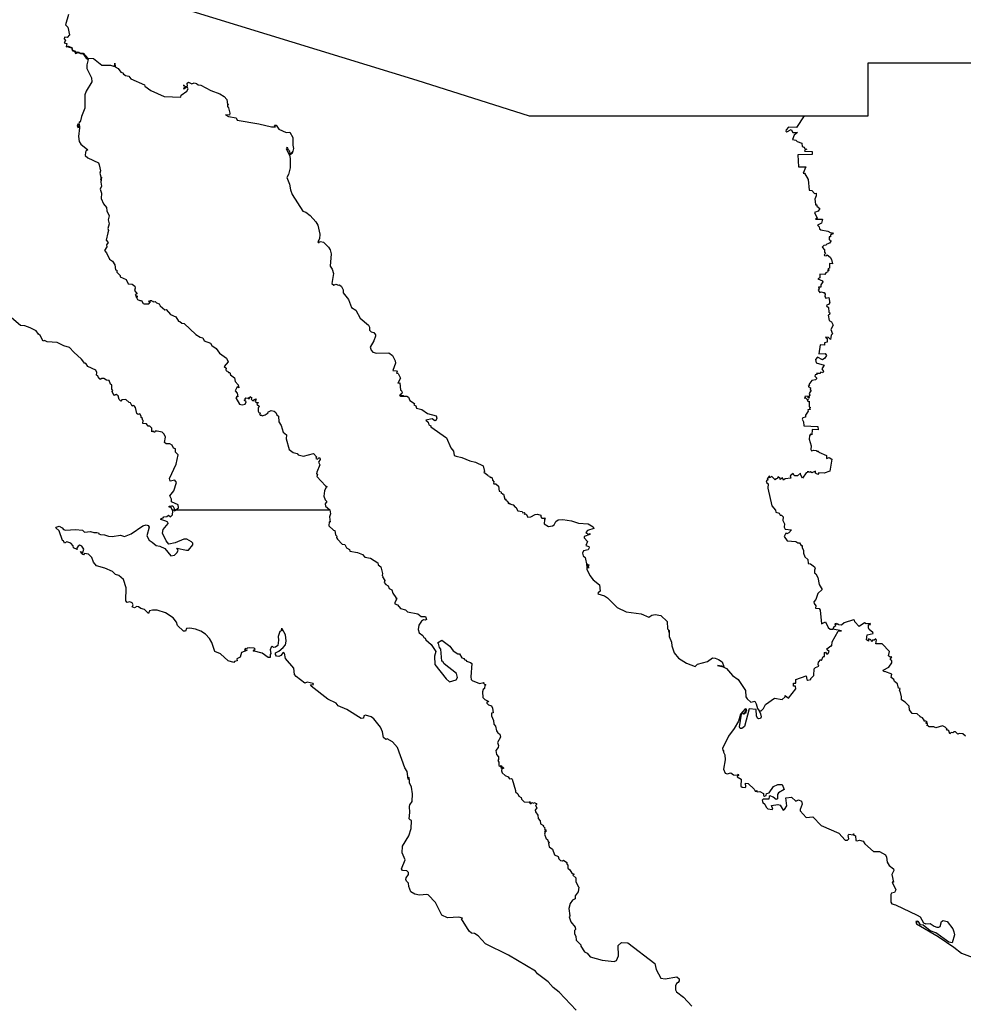
# Model space of a CAD drawing. Units: millimetres. Extents: x 651108 to 652358, y 2558104 to 2558914.
# Drawn here: x 652248 to 652272, y 2558848 to 2558873 of the extents above; entities that cross this region are included whole.
import ezdxf

# ---------------------------------------------------------------- set-up
doc = ezdxf.new("R2010")
doc.units = ezdxf.units.MM
doc.header["$LTSCALE"] = 20
doc.layers.add('SOLAPA', color=7, linetype='Continuous')

msp = doc.modelspace()

# ---------------------------------------------------------------- linework, layer by layer
at = {"layer": 'SOLAPA'}
for points in [[(652249.409, 2558874.028), (652257.839, 2558871.43), (652260.707, 2558870.519), (652267.745, 2558870.515)], [(652248.922, 2558873.108), (652248.848, 2558872.846), (652248.907, 2558872.79), (652248.95, 2558872.591), (652248.889, 2558872.526), (652248.825, 2558872.534), (652248.809, 2558872.49), (652248.846, 2558872.442), (652248.816, 2558872.386), (652248.879, 2558872.37), (652248.867, 2558872.288), (652248.884, 2558872.294)], [(652248.884, 2558872.294), (652248.912, 2558872.304), (652249.01, 2558872.266), (652249.022, 2558872.2), (652249.1, 2558872.174), (652249.116, 2558872.129), (652249.174, 2558872.159), (652249.227, 2558872.126), (652249.299, 2558872.125), (652249.409, 2558871.996), (652249.56, 2558871.982), (652249.777, 2558871.817), (652249.998, 2558871.814), (652250.103, 2558871.782), (652250.107, 2558871.865), (652250.115, 2558871.768), (652250.192, 2558871.727), (652250.263, 2558871.633), (652250.33, 2558871.609), (652250.323, 2558871.595), (652250.378, 2558871.552), (652250.464, 2558871.532), (652250.516, 2558871.468), (652250.869, 2558871.309), (652250.88, 2558871.274), (652251.026, 2558871.162), (652251.372, 2558871.009), (652251.793, 2558870.998), (652251.807, 2558871.049), (652251.953, 2558871.145), (652251.986, 2558871.211), (652251.956, 2558871.256), (652251.87, 2558871.2), (652251.883, 2558871.219), (652251.869, 2558871.226), (652251.911, 2558871.235), (652251.882, 2558871.234), (652251.914, 2558871.258), (652251.883, 2558871.29), (652251.869, 2558871.277), (652251.882, 2558871.295), (652251.869, 2558871.305), (652251.917, 2558871.266), (652251.965, 2558871.273), (652251.955, 2558871.352), (652251.994, 2558871.376), (652252.078, 2558871.34), (652252.141, 2558871.366), (652252.201, 2558871.349), (652252.242, 2558871.315), (652252.305, 2558871.303), (652252.566, 2558871.17), (652252.797, 2558871.082), (652252.904, 2558871.015), (652252.971, 2558870.939), (652252.988, 2558870.804), (652253.016, 2558870.804), (652252.99, 2558870.799), (652252.995, 2558870.754), (652253.02, 2558870.719), (652253.051, 2558870.586), (652253.045, 2558870.536), (652252.944, 2558870.546), (652253.013, 2558870.497), (652253.217, 2558870.463), (652253.241, 2558870.403), (652253.794, 2558870.315), (652254.118, 2558870.238), (652254.216, 2558870.233), (652254.195, 2558870.277), (652254.24, 2558870.28), (652254.303, 2558870.178), (652254.496, 2558870.091), (652254.585, 2558870.097), (652254.664, 2558869.96), (652254.66, 2558869.767), (652254.68, 2558869.679), (652254.665, 2558869.615), (652254.635, 2558869.583), (652254.66, 2558869.563), (652254.636, 2558869.577), (652254.599, 2558869.521), (652254.59, 2558869.606), (652254.558, 2558869.621), (652254.571, 2558869.627), (652254.542, 2558869.654), (652254.532, 2558869.703), (652254.508, 2558869.704), (652254.496, 2558869.675), (652254.585, 2558869.49), (652254.598, 2558869.397), (652254.591, 2558869.191), (652254.552, 2558869.017), (652254.511, 2558868.936), (652254.579, 2558868.767), (652254.602, 2558868.623), (652254.649, 2558868.504), (652254.922, 2558868.078), (652254.992, 2558868.055), (652255.102, 2558867.965), (652255.255, 2558867.802), (652255.303, 2558867.722), (652255.355, 2558867.493), (652255.347, 2558867.367), (652255.303, 2558867.295), (652255.338, 2558867.27), (652255.334, 2558867.297), (652255.37, 2558867.303), (652255.443, 2558867.283), (652255.576, 2558867.157), (652255.616, 2558867.088), (652255.642, 2558866.982), (652255.615, 2558866.669), (652255.665, 2558866.594), (652255.702, 2558866.482), (652255.657, 2558866.226), (652255.708, 2558866.188), (652255.764, 2558866.213), (652255.829, 2558866.183), (652255.853, 2558866.192), (652255.908, 2558866.151), (652255.951, 2558866.061), (652255.946, 2558865.984), (652256.083, 2558865.815), (652256.165, 2558865.611), (652256.276, 2558865.544), (652256.385, 2558865.337), (652256.597, 2558865.156), (652256.622, 2558865.112), (652256.62, 2558865.032), (652256.67, 2558864.989), (652256.736, 2558864.974), (652256.775, 2558864.915), (652256.776, 2558864.875), (652256.738, 2558864.758), (652256.644, 2558864.597), (652256.67, 2558864.516), (652256.71, 2558864.472), (652256.806, 2558864.44), (652257.119, 2558864.456), (652257.216, 2558864.385), (652257.282, 2558864.245), (652257.285, 2558864.189), (652257.223, 2558864.001), (652257.315, 2558863.992), (652257.342, 2558863.951), (652257.33, 2558863.965), (652257.312, 2558863.934), (652257.36, 2558863.921), (652257.418, 2558863.806), (652257.345, 2558863.677), (652257.401, 2558863.682), (652257.413, 2558863.493), (652257.432, 2558863.499), (652257.461, 2558863.443), (652257.454, 2558863.412), (652257.407, 2558863.379), (652257.495, 2558863.349), (652257.395, 2558863.368), (652257.426, 2558863.346), (652257.582, 2558863.34), (652257.618, 2558863.318), (652257.657, 2558863.232), (652257.771, 2558863.158), (652257.761, 2558863.123), (652257.812, 2558863.098), (652257.823, 2558863.033), (652257.964, 2558863.002), (652258.11, 2558862.903), (652258.326, 2558862.842), (652258.346, 2558862.78), (652258.325, 2558862.719), (652258.294, 2558862.715), (652258.223, 2558862.761), (652258.063, 2558862.731), (652258.122, 2558862.677), (652258.143, 2558862.611), (652258.196, 2558862.58), (652258.195, 2558862.561), (652258.594, 2558862.279), (652258.708, 2558862.018), (652258.774, 2558861.932), (652258.794, 2558861.823), (652258.841, 2558861.806), (652258.987, 2558861.776), (652259.19, 2558861.687), (652259.336, 2558861.652), (652259.529, 2558861.556), (652259.57, 2558861.417), (652259.553, 2558861.394), (652259.652, 2558861.325), (652259.658, 2558861.302), (652259.692, 2558861.298), (652259.71, 2558861.261), (652259.737, 2558861.27), (652259.765, 2558861.25), (652259.767, 2558861.19), (652259.813, 2558861.139), (652259.796, 2558861.126), (652259.802, 2558861.099), (652259.859, 2558861.098), (652259.925, 2558861.039), (652259.937, 2558860.914), (652259.987, 2558860.891), (652260.001, 2558860.875), (652259.987, 2558860.866), (652260.033, 2558860.846), (652260.027, 2558860.833), (652260.054, 2558860.832), (652260.087, 2558860.708), (652260.119, 2558860.703), (652260.105, 2558860.68), (652260.156, 2558860.655), (652260.16, 2558860.628), (652260.174, 2558860.633), (652260.174, 2558860.597), (652260.214, 2558860.608), (652260.208, 2558860.585), (652260.299, 2558860.562), (652260.347, 2558860.503), (652260.371, 2558860.5), (652260.416, 2558860.411), (652260.527, 2558860.389), (652260.544, 2558860.36), (652260.579, 2558860.367), (652260.604, 2558860.337), (652260.589, 2558860.318), (652260.6, 2558860.332), (652260.629, 2558860.324), (652260.674, 2558860.25), (652260.754, 2558860.252), (652260.858, 2558860.318), (652260.92, 2558860.325), (652261.011, 2558860.293), (652261.004, 2558860.255), (652261.033, 2558860.216), (652261.09, 2558860.218)], [(652248.884, 2558872.294), (652249.002, 2558872.258), (652249.019, 2558872.194), (652249.076, 2558872.164), (652249.101, 2558872.113), (652249.172, 2558872.14), (652249.234, 2558872.11), (652249.291, 2558872.115), (652249.378, 2558871.996), (652249.427, 2558871.963), (652249.393, 2558871.821), (652249.392, 2558871.732), (652249.51, 2558871.493), (652249.517, 2558871.385), (652249.372, 2558871.152), (652249.339, 2558871.058), (652249.34, 2558870.716), (652249.254, 2558870.501), (652249.224, 2558870.358), (652249.197, 2558870.365), (652249.185, 2558870.299), (652249.161, 2558870.302), (652249.148, 2558870.26), (652249.171, 2558870.214), (652249.165, 2558870.268), (652249.2, 2558870.303), (652249.19, 2558870.217), (652249.201, 2558870.259), (652249.206, 2558870.211), (652249.175, 2558869.987), (652249.198, 2558869.861), (652249.236, 2558869.796), (652249.415, 2558869.644), (652249.376, 2558869.624), (652249.356, 2558869.585), (652249.352, 2558869.5), (652249.422, 2558869.44), (652249.69, 2558869.315), (652249.71, 2558869.266), (652249.742, 2558869.107), (652249.723, 2558869.05), (652249.751, 2558868.955), (652249.748, 2558868.871), (652249.764, 2558868.945), (652249.751, 2558868.821), (652249.769, 2558868.718), (652249.735, 2558868.64), (652249.769, 2558868.537), (652249.756, 2558868.402), (652249.82, 2558868.262), (652249.895, 2558868.168), (652249.904, 2558868.083), (652249.966, 2558867.959), (652249.939, 2558867.86), (652249.966, 2558867.751), (652249.929, 2558867.631), (652249.948, 2558867.585), (652249.933, 2558867.519), (652249.886, 2558867.338), (652249.938, 2558867.272), (652249.898, 2558867.213), (652249.9, 2558867.161), (652249.847, 2558867.071), (652249.897, 2558867.009), (652249.974, 2558866.846), (652250.051, 2558866.8), (652250.105, 2558866.705), (652250.13, 2558866.58), (652250.158, 2558866.564), (652250.162, 2558866.52), (652250.242, 2558866.435), (652250.247, 2558866.396), (652250.395, 2558866.33), (652250.451, 2558866.22), (652250.555, 2558866.212), (652250.619, 2558866.154), (652250.633, 2558866.111), (652250.616, 2558866.045), (652250.678, 2558865.96), (652250.652, 2558865.962), (652250.631, 2558865.93), (652250.665, 2558865.91), (652250.65, 2558865.894), (652250.665, 2558865.869), (652250.681, 2558865.909), (652250.673, 2558865.854), (652250.692, 2558865.819), (652250.747, 2558865.788), (652250.787, 2558865.792), (652250.835, 2558865.717), (652250.861, 2558865.708), (652250.982, 2558865.707), (652251.017, 2558865.755), (652250.988, 2558865.747), (652250.982, 2558865.779), (652251.005, 2558865.774), (652251.018, 2558865.794), (652251.05, 2558865.793), (652251.075, 2558865.766), (652251.084, 2558865.78), (652251.087, 2558865.757), (652251.141, 2558865.762), (652251.177, 2558865.728), (652251.239, 2558865.709), (652251.267, 2558865.658), (652251.386, 2558865.549), (652251.42, 2558865.558), (652251.535, 2558865.434), (652251.668, 2558865.371), (652251.734, 2558865.263), (652251.775, 2558865.255), (652251.821, 2558865.21), (652251.885, 2558865.206), (652252.181, 2558864.925), (652252.288, 2558864.855), (652252.364, 2558864.837), (652252.398, 2558864.757), (652252.557, 2558864.697), (652252.592, 2558864.64), (652252.698, 2558864.565), (652252.79, 2558864.442), (652252.968, 2558864.316), (652253.007, 2558864.225), (652252.905, 2558864.099), (652252.957, 2558864.062), (652252.946, 2558864.016), (652252.96, 2558864.003), (652252.979, 2558863.977), (652252.999, 2558863.986), (652253.015, 2558863.945), (652253.054, 2558863.95), (652253.068, 2558863.893), (652253.167, 2558863.809), (652253.191, 2558863.72), (652253.262, 2558863.636), (652253.277, 2558863.556), (652253.235, 2558863.581), (652253.191, 2558863.483), (652253.237, 2558863.416), (652253.258, 2558863.323), (652253.241, 2558863.346), (652253.207, 2558863.302), (652253.302, 2558863.135), (652253.366, 2558863.123), (652253.442, 2558863.138), (652253.469, 2558863.198), (652253.421, 2558863.243), (652253.442, 2558863.253), (652253.439, 2558863.284), (652253.459, 2558863.287), (652253.444, 2558863.301), (652253.51, 2558863.289), (652253.541, 2558863.312), (652253.517, 2558863.288), (652253.543, 2558863.278), (652253.568, 2558863.338), (652253.613, 2558863.303), (652253.596, 2558863.264), (652253.632, 2558863.231), (652253.67, 2558863.234), (652253.673, 2558863.258), (652253.728, 2558863.277), (652253.703, 2558863.199), (652253.78, 2558863.17), (652253.747, 2558863.16), (652253.742, 2558863.138), (652253.813, 2558863.078), (652253.776, 2558863.044), (652253.774, 2558862.961), (652253.792, 2558862.923), (652253.832, 2558862.904), (652253.814, 2558862.892), (652253.825, 2558862.853), (652253.873, 2558862.855), (652253.875, 2558862.839), (652253.955, 2558862.865), (652254.029, 2558862.913), (652254.026, 2558862.932), (652254.11, 2558862.977), (652254.185, 2558862.962), (652254.228, 2558862.926), (652254.252, 2558862.862), (652254.298, 2558862.831), (652254.307, 2558862.685), (652254.363, 2558862.591), (652254.414, 2558862.419), (652254.497, 2558862.353), (652254.495, 2558862.247), (652254.57, 2558861.976), (652254.671, 2558861.9), (652254.775, 2558861.873), (652254.803, 2558861.84), (652254.936, 2558861.81), (652255.189, 2558861.872), (652255.272, 2558861.792), (652255.251, 2558861.749), (652255.293, 2558861.727), (652255.326, 2558861.767), (652255.357, 2558861.768), (652255.361, 2558861.721), (652255.319, 2558861.652), (652255.35, 2558861.587), (652255.273, 2558861.401), (652255.272, 2558861.354), (652255.291, 2558861.344), (652255.28, 2558861.284), (652255.496, 2558861.048), (652255.539, 2558861.026), (652255.513, 2558861.015), (652255.476, 2558860.921), (652255.459, 2558860.781), (652255.487, 2558860.689), (652255.529, 2558860.644), (652255.492, 2558860.587), (652255.497, 2558860.524), (652255.605, 2558860.435)], [(652267.745, 2558870.515), (652269.381, 2558870.515), (652269.382, 2558871.875), (652274.464, 2558871.876)], [(652267.745, 2558870.515), (652267.544, 2558870.222), (652267.341, 2558870.227), (652267.28, 2558870.163), (652267.272, 2558870.128), (652267.298, 2558870.106), (652267.414, 2558870.17), (652267.454, 2558870.091), (652267.574, 2558870.09), (652267.492, 2558870.025), (652267.448, 2558869.916), (652267.528, 2558869.899), (652267.566, 2558869.857), (652267.683, 2558869.814), (652267.697, 2558869.73), (652267.742, 2558869.713), (652267.764, 2558869.675), (652267.809, 2558869.665), (652267.769, 2558869.644), (652267.755, 2558869.612), (652267.952, 2558869.606), (652267.947, 2558869.525), (652267.585, 2558869.523), (652267.601, 2558869.213), (652267.786, 2558869.214), (652267.717, 2558869.047), (652267.752, 2558869.05), (652267.85, 2558868.889), (652267.87, 2558868.615), (652267.943, 2558868.604), (652268.007, 2558868.529), (652268.055, 2558868.541), (652268.054, 2558868.472), (652268.013, 2558868.384), (652268.031, 2558868.256), (652268.035, 2558868.239), (652268.065, 2558868.241), (652268.065, 2558868.205), (652268.142, 2558868.147), (652268.101, 2558868.079), (652268.006, 2558868.047), (652268.074, 2558867.9), (652268.035, 2558867.875), (652268.214, 2558867.876), (652268.186, 2558867.774), (652268.089, 2558867.721), (652268.128, 2558867.674), (652268.138, 2558867.629), (652268.174, 2558867.601), (652268.348, 2558867.566), (652268.43, 2558867.523), (652268.465, 2558867.525), (652268.485, 2558867.498), (652268.418, 2558867.476), (652268.421, 2558867.418), (652268.383, 2558867.421), (652268.384, 2558867.343), (652268.419, 2558867.336), (652268.422, 2558867.307), (652268.394, 2558867.259), (652268.326, 2558867.237), (652268.3, 2558867.207), (652268.247, 2558867.201), (652268.203, 2558867.159), (652268.264, 2558867.089), (652268.264, 2558867.03), (652268.287, 2558866.997), (652268.256, 2558866.962), (652268.263, 2558866.946), (652268.304, 2558866.932), (652268.335, 2558866.959), (652268.408, 2558866.9), (652268.447, 2558866.841), (652268.473, 2558866.733), (652268.391, 2558866.736), (652268.389, 2558866.62), (652268.35, 2558866.603), (652268.384, 2558866.561), (652268.355, 2558866.565), (652268.339, 2558866.544), (652268.351, 2558866.525), (652268.299, 2558866.501), (652268.27, 2558866.453), (652268.147, 2558866.465), (652268.147, 2558866.373), (652268.096, 2558866.342), (652268.216, 2558866.292), (652268.22, 2558866.267), (652268.173, 2558866.195), (652268.173, 2558866.135), (652268.112, 2558866.136), (652268.13, 2558866.086), (652268.1, 2558866.057), (652268.144, 2558865.997), (652268.19, 2558866.015), (652268.23, 2558865.993), (652268.258, 2558866), (652268.282, 2558865.95), (652268.27, 2558865.897), (652268.296, 2558865.852), (652268.378, 2558865.866), (652268.402, 2558865.725), (652268.383, 2558865.723), (652268.38, 2558865.694), (652268.323, 2558865.674), (652268.319, 2558865.653), (652268.368, 2558865.608), (652268.372, 2558865.496), (652268.4, 2558865.477), (652268.39, 2558865.433), (652268.362, 2558865.416), (652268.38, 2558865.283), (652268.447, 2558865.248), (652268.488, 2558865.157), (652268.424, 2558865.053), (652268.472, 2558864.939), (652268.434, 2558864.901), (652268.414, 2558864.792), (652268.366, 2558864.848), (652268.288, 2558864.855), (652268.332, 2558864.815), (652268.329, 2558864.721), (652268.26, 2558864.711), (652268.268, 2558864.651), (652268.15, 2558864.658), (652268.115, 2558864.424), (652268.284, 2558864.434), (652268.319, 2558864.387), (652268.274, 2558864.319), (652268.215, 2558864.275), (652268.088, 2558864.342), (652268.032, 2558864.281), (652268.047, 2558864.195), (652268.256, 2558864.135), (652268.194, 2558864.041), (652268.237, 2558863.977), (652268.225, 2558863.94), (652268.165, 2558863.958), (652268.155, 2558863.924), (652268.061, 2558863.927), (652268.08, 2558863.899), (652268.023, 2558863.885), (652268.013, 2558863.851), (652268.056, 2558863.814), (652268.059, 2558863.788), (652268.03, 2558863.76), (652267.936, 2558863.742), (652267.862, 2558863.641), (652267.877, 2558863.612), (652267.849, 2558863.587), (652267.905, 2558863.556), (652267.899, 2558863.51), (652267.924, 2558863.496), (652267.871, 2558863.413), (652267.893, 2558863.372), (652267.861, 2558863.331), (652267.872, 2558863.288), (652267.849, 2558863.299), (652267.846, 2558863.343), (652267.759, 2558863.337), (652267.77, 2558863.315), (652267.751, 2558863.294), (652267.78, 2558863.299), (652267.818, 2558863.258), (652267.853, 2558863.259), (652267.823, 2558863.234), (652267.851, 2558863.2), (652267.875, 2558863.217), (652267.874, 2558863.068), (652267.904, 2558863.054), (652267.884, 2558863.025), (652267.907, 2558863.002), (652267.835, 2558862.989), (652267.849, 2558862.957), (652267.78, 2558862.856), (652267.774, 2558862.803), (652267.706, 2558862.788), (652267.69, 2558862.752), (652267.728, 2558862.688), (652267.733, 2558862.582), (652268.096, 2558862.57), (652268.104, 2558862.485), (652267.95, 2558862.488), (652267.943, 2558862.352), (652267.908, 2558862.373), (652267.879, 2558862.326), (652267.873, 2558862.242), (652267.92, 2558862.07), (652267.918, 2558861.976), (652267.933, 2558861.947), (652267.995, 2558861.961), (652268.055, 2558861.953), (652268.079, 2558861.929), (652268.099, 2558861.943), (652268.122, 2558861.91), (652268.315, 2558861.825), (652268.315, 2558861.751), (652268.385, 2558861.776), (652268.452, 2558861.727), (652268.4, 2558861.419), (652268.257, 2558861.372), (652268.122, 2558861.382), (652268.091, 2558861.342), (652268.03, 2558861.369), (652268.03, 2558861.427), (652267.94, 2558861.38), (652267.905, 2558861.406), (652267.869, 2558861.391), (652267.865, 2558861.406), (652267.824, 2558861.409), (652267.833, 2558861.393), (652267.795, 2558861.377), (652267.701, 2558861.243), (652267.656, 2558861.319), (652267.649, 2558861.372), (652267.575, 2558861.306), (652267.509, 2558861.301), (652267.476, 2558861.321), (652267.462, 2558861.36), (652267.39, 2558861.305), (652267.402, 2558861.247), (652267.254, 2558861.228), (652267.213, 2558861.193), (652267.187, 2558861.252), (652267.132, 2558861.208), (652267.131, 2558861.238), (652267.082, 2558861.276), (652267.054, 2558861.233), (652267.016, 2558861.23), (652267, 2558861.204), (652266.918, 2558861.286), (652266.859, 2558861.253), (652266.853, 2558861.303), (652266.796, 2558861.229), (652266.821, 2558861.202), (652266.768, 2558861.176), (652266.787, 2558861.124), (652266.827, 2558861.101), (652266.818, 2558860.984), (652266.917, 2558860.536), (652267.01, 2558860.426), (652267.02, 2558860.376), (652267.103, 2558860.351), (652267.133, 2558860.296), (652267.163, 2558860.295), (652267.21, 2558860.252), (652267.198, 2558860.163), (652267.243, 2558860.074), (652267.234, 2558859.994), (652267.257, 2558859.941), (652267.416, 2558859.922), (652267.349, 2558859.845), (652267.297, 2558859.817), (652267.274, 2558859.835), (652267.231, 2558859.75), (652267.306, 2558859.638), (652267.531, 2558859.62), (652267.578, 2558859.585), (652267.622, 2558859.591), (652267.668, 2558859.522), (652267.697, 2558859.519), (652267.689, 2558859.469), (652267.723, 2558859.389), (652267.723, 2558859.322), (652267.765, 2558859.229), (652267.842, 2558859.165), (652267.849, 2558859.063), (652267.908, 2558859.049), (652268.012, 2558858.975), (652268.026, 2558858.939), (652268.005, 2558858.887), (652268.008, 2558858.819), (652268.042, 2558858.797), (652268.093, 2558858.702), (652268.125, 2558858.523), (652268.203, 2558858.396), (652268.093, 2558858.295), (652268.04, 2558858.139), (652267.993, 2558858.077), (652267.998, 2558858.032), (652268.039, 2558857.974), (652268.037, 2558857.92), (652268.125, 2558857.912), (652268.156, 2558857.866), (652268.186, 2558857.517), (652268.293, 2558857.564), (652268.354, 2558857.418), (652268.406, 2558857.383), (652268.481, 2558857.383)], [(652251.667, 2558860.435), (652251.734, 2558860.488), (652251.733, 2558860.559), (652251.557, 2558860.637), (652251.555, 2558860.705), (652251.518, 2558860.789), (652251.616, 2558860.922), (652251.684, 2558861.134), (652251.647, 2558861.194), (652251.525, 2558861.164), (652251.507, 2558861.235), (652251.678, 2558861.604), (652251.733, 2558861.84), (652251.663, 2558861.909), (652251.661, 2558861.992), (652251.612, 2558862.016), (652251.573, 2558862.092), (652251.516, 2558862.127), (652251.421, 2558862.127), (652251.383, 2558862.155), (652251.402, 2558862.29), (652251.373, 2558862.374), (652251.321, 2558862.42), (652251.191, 2558862.451), (652251.137, 2558862.446), (652251.124, 2558862.411), (652251.086, 2558862.444), (652251.054, 2558862.432), (652251.053, 2558862.522), (652251.008, 2558862.571), (652250.958, 2558862.571), (652250.915, 2558862.635), (652250.823, 2558862.644), (652250.835, 2558862.719), (652250.813, 2558862.74), (652250.815, 2558862.773), (652250.786, 2558862.793), (652250.784, 2558862.831), (652250.745, 2558862.888), (652250.704, 2558862.875), (652250.672, 2558862.902), (652250.636, 2558863.053), (652250.603, 2558863.097), (652250.581, 2558863.108), (652250.548, 2558863.085), (652250.508, 2558863.175), (652250.475, 2558863.18), (652250.392, 2558863.254), (652250.285, 2558863.253), (652250.263, 2558863.212), (652250.221, 2558863.261), (652250.195, 2558863.348), (652250.144, 2558863.385), (652250.107, 2558863.377), (652250.105, 2558863.359), (652250.079, 2558863.369), (652250.041, 2558863.465), (652250.054, 2558863.485), (652250.034, 2558863.52), (652250.031, 2558863.622), (652249.999, 2558863.65), (652249.962, 2558863.74), (652249.897, 2558863.752), (652249.828, 2558863.797), (652249.765, 2558863.792), (652249.745, 2558863.766), (652249.723, 2558863.795), (652249.703, 2558863.792), (652249.677, 2558863.866), (652249.643, 2558863.878), (652249.645, 2558863.945), (652249.621, 2558864.006), (652249.416, 2558864.103), (652249.379, 2558864.174), (652249.358, 2558864.188), (652249.337, 2558864.176), (652249.259, 2558864.289), (652249.064, 2558864.467), (652248.951, 2558864.59), (652248.806, 2558864.63), (652248.632, 2558864.715), (652248.38, 2558864.732), (652248.307, 2558864.766), (652248.278, 2558864.751), (652248.201, 2558864.898), (652248.152, 2558864.931), (652248.093, 2558865.013), (652247.944, 2558865.094), (652247.802, 2558865.144), (652247.699, 2558865.15), (652247.466, 2558865.348)], [(652249.851, 2558858.943), (652249.639, 2558858.998), (652249.566, 2558859.09), (652249.523, 2558859.215), (652249.434, 2558859.297), (652249.334, 2558859.317), (652249.309, 2558859.279), (652249.265, 2558859.307), (652249.227, 2558859.371), (652249.292, 2558859.345), (652249.314, 2558859.428), (652249.267, 2558859.505), (652249.216, 2558859.527), (652249.171, 2558859.501), (652249.14, 2558859.451), (652249.145, 2558859.421), (652249.048, 2558859.464), (652249.04, 2558859.515), (652248.984, 2558859.578), (652248.882, 2558859.616), (652248.824, 2558859.583), (652248.794, 2558859.644), (652248.768, 2558859.652), (652248.687, 2558859.892), (652248.597, 2558859.972), (652248.611, 2558859.988), (652248.681, 2558860.016), (652248.764, 2558859.97), (652248.797, 2558859.927), (652248.846, 2558859.913), (652249.104, 2558859.934), (652249.285, 2558859.912), (652249.336, 2558859.862), (652249.488, 2558859.878), (652249.569, 2558859.85), (652249.644, 2558859.856), (652249.692, 2558859.844), (652249.7, 2558859.816), (652249.741, 2558859.799), (652249.845, 2558859.796), (652249.944, 2558859.76), (652250.044, 2558859.754), (652250.257, 2558859.789), (652250.357, 2558859.75), (652250.529, 2558859.821), (652250.823, 2558860.022), (652250.907, 2558860.049), (652250.964, 2558860.035), (652250.983, 2558859.994), (652250.924, 2558859.766), (652250.984, 2558859.655), (652251.068, 2558859.61), (652251.163, 2558859.518), (652251.264, 2558859.502), (652251.385, 2558859.442), (652251.542, 2558859.259), (652251.634, 2558859.271), (652251.696, 2558859.329), (652251.725, 2558859.391), (652251.694, 2558859.455), (652251.939, 2558859.401), (652251.997, 2558859.405), (652252.103, 2558859.535), (652252.105, 2558859.582), (652252.071, 2558859.614), (652251.954, 2558859.681), (652251.878, 2558859.684), (652251.649, 2558859.587), (652251.494, 2558859.557), (652251.423, 2558859.644), (652251.33, 2558859.834), (652251.348, 2558859.933), (652251.473, 2558860.083), (652251.463, 2558860.115), (652251.414, 2558860.143), (652251.286, 2558860.19), (652251.291, 2558860.213), (652251.346, 2558860.233), (652251.359, 2558860.257), (652251.437, 2558860.266), (652251.48, 2558860.3), (652251.529, 2558860.256), (652251.585, 2558860.307), (652251.591, 2558860.4), (652251.574, 2558860.435)], [(652251.574, 2558860.435), (652251.546, 2558860.489), (652251.499, 2558860.501), (652251.503, 2558860.527), (652251.561, 2558860.539), (652251.591, 2558860.536), (652251.645, 2558860.435)], [(652251.574, 2558860.435), (652251.618, 2558860.435)], [(652251.618, 2558860.435), (652251.626, 2558860.435)], [(652251.618, 2558860.435), (652251.638, 2558860.407), (652251.667, 2558860.435)], [(652251.626, 2558860.435), (652251.645, 2558860.435)], [(652251.645, 2558860.435), (652251.626, 2558860.435)], [(652251.667, 2558860.435), (652255.605, 2558860.435)], [(652255.605, 2558860.435), (652255.63, 2558860.332), (652255.599, 2558860.253), (652255.614, 2558860.118), (652255.593, 2558860.124), (652255.584, 2558860.024), (652255.7, 2558859.909), (652255.741, 2558859.907), (652255.752, 2558859.794), (652255.784, 2558859.759), (652255.777, 2558859.725), (652255.802, 2558859.679), (652255.921, 2558859.557), (652255.989, 2558859.547), (652256.036, 2558859.462), (652256.11, 2558859.422), (652256.123, 2558859.378), (652256.315, 2558859.341), (652256.447, 2558859.289), (652256.506, 2558859.226), (652256.65, 2558859.198), (652256.839, 2558859.074), (652256.845, 2558859.029), (652256.918, 2558858.977), (652256.954, 2558858.805), (652256.945, 2558858.753), (652256.965, 2558858.732), (652256.955, 2558858.715), (652257.017, 2558858.629), (652257.001, 2558858.576), (652257.042, 2558858.521), (652257.1, 2558858.491), (652257.125, 2558858.419), (652257.196, 2558858.386), (652257.221, 2558858.303), (652257.295, 2558858.19), (652257.328, 2558858.168), (652257.309, 2558858.166), (652257.318, 2558858.14), (652257.269, 2558858.066), (652257.275, 2558858.029), (652257.337, 2558858.002), (652257.417, 2558857.912), (652257.543, 2558857.876), (652257.597, 2558857.825), (652257.86, 2558857.774), (652257.944, 2558857.704), (652258.057, 2558857.703), (652258.083, 2558857.626), (652258.044, 2558857.608), (652258.009, 2558857.622), (652257.955, 2558857.584), (652257.888, 2558857.485), (652257.869, 2558857.369), (652257.891, 2558857.287), (652257.99, 2558857.221), (652258.016, 2558857.169), (652258.051, 2558857.153), (652258.061, 2558857.103), (652258.201, 2558856.987), (652258.317, 2558856.81), (652258.284, 2558856.689), (652258.299, 2558856.479), (652258.583, 2558856.112), (652258.674, 2558856.03), (652258.843, 2558856.08), (652258.875, 2558856.142), (652258.849, 2558856.245), (652258.531, 2558856.488), (652258.5, 2558856.551), (652258.476, 2558856.559), (652258.45, 2558856.87), (652258.414, 2558856.909), (652258.391, 2558857.013), (652258.365, 2558857.033), (652258.472, 2558857.099), (652258.679, 2558856.947), (652258.761, 2558856.828), (652258.88, 2558856.748), (652258.925, 2558856.747), (652258.984, 2558856.642), (652259.048, 2558856.628), (652259.049, 2558856.602), (652259.095, 2558856.588), (652259.104, 2558856.563), (652259.211, 2558856.527), (652259.243, 2558856.497), (652259.217, 2558856.158), (652259.225, 2558856.093), (652259.247, 2558856.066), (652259.434, 2558855.989), (652259.55, 2558856.013), (652259.542, 2558855.996), (652259.564, 2558855.968), (652259.603, 2558855.956), (652259.576, 2558855.947), (652259.565, 2558855.861), (652259.533, 2558855.836), (652259.515, 2558855.773), (652259.524, 2558855.634), (652259.578, 2558855.578), (652259.659, 2558855.539), (652259.667, 2558855.516), (652259.629, 2558855.507), (652259.629, 2558855.484), (652259.665, 2558855.445), (652259.745, 2558855.417), (652259.773, 2558855.361), (652259.785, 2558855.239), (652259.749, 2558855.227), (652259.741, 2558855.159), (652259.8, 2558855.041), (652259.803, 2558854.949), (652259.85, 2558854.895), (652259.87, 2558854.779), (652259.904, 2558854.725), (652259.962, 2558854.691), (652259.979, 2558854.615), (652259.898, 2558854.475), (652259.924, 2558854.399), (652259.918, 2558854.348), (652259.859, 2558854.273), (652259.869, 2558854.172), (652259.924, 2558854.109), (652259.926, 2558854.045), (652259.908, 2558854.016), (652259.933, 2558853.974), (652259.935, 2558853.894), (652259.959, 2558853.876), (652259.987, 2558853.894), (652260.06, 2558853.819), (652260.029, 2558853.806), (652260.036, 2558853.822), (652260.006, 2558853.834), (652260.018, 2558853.86), (652259.983, 2558853.871), (652259.984, 2558853.835), (652260.012, 2558853.819), (652260, 2558853.757), (652260.017, 2558853.701), (652260.098, 2558853.633), (652260.171, 2558853.603), (652260.206, 2558853.545), (652260.26, 2558853.559), (652260.274, 2558853.542), (652260.355, 2558853.253), (652260.357, 2558853.22), (652260.422, 2558853.164), (652260.442, 2558853.101), (652260.503, 2558853.074), (652260.512, 2558853.03), (652260.579, 2558852.957), (652260.717, 2558852.953), (652260.733, 2558852.971), (652260.716, 2558852.945), (652260.73, 2558852.92), (652260.758, 2558852.916), (652260.778, 2558852.939), (652260.822, 2558852.924), (652260.826, 2558852.941), (652260.893, 2558852.921), (652260.899, 2558852.891), (652260.874, 2558852.869), (652260.901, 2558852.809), (652260.861, 2558852.745), (652260.867, 2558852.707), (652260.929, 2558852.622), (652260.941, 2558852.537), (652260.988, 2558852.475), (652261, 2558852.401), (652261.076, 2558852.353), (652261.071, 2558852.335), (652261.111, 2558852.292), (652261.1, 2558852.263), (652261.139, 2558852.242), (652261.131, 2558852.19), (652261.114, 2558852.221), (652261.102, 2558852.207), (652261.116, 2558852.193), (652261.105, 2558852.129), (652261.144, 2558852.014), (652261.177, 2558851.999), (652261.197, 2558851.944), (652261.225, 2558851.923), (652261.206, 2558851.896), (652261.222, 2558851.804), (652261.303, 2558851.747), (652261.36, 2558851.604), (652261.454, 2558851.56), (652261.469, 2558851.503), (652261.509, 2558851.461), (652261.559, 2558851.454), (652261.583, 2558851.471), (652261.676, 2558851.409), (652261.66, 2558851.385), (652261.698, 2558851.341), (652261.699, 2558851.259), (652261.752, 2558851.22), (652261.796, 2558851.131), (652261.862, 2558851.108), (652261.829, 2558851.082), (652261.899, 2558851.011), (652261.9, 2558850.925), (652261.959, 2558850.789), (652261.982, 2558850.774), (652261.958, 2558850.657), (652261.889, 2558850.555), (652261.883, 2558850.481), (652261.818, 2558850.446), (652261.761, 2558850.355), (652261.727, 2558850.228), (652261.749, 2558850.046), (652261.731, 2558850.014), (652261.771, 2558849.886), (652261.884, 2558849.755), (652261.895, 2558849.689), (652261.872, 2558849.664), (652261.869, 2558849.582), (652261.901, 2558849.525), (652261.909, 2558849.421), (652262.032, 2558849.3), (652262.032, 2558849.269), (652262.122, 2558849.117), (652262.192, 2558849.084), (652262.265, 2558848.989), (652262.575, 2558848.904), (652262.88, 2558848.872), (652262.942, 2558848.899), (652262.998, 2558849.016), (652262.983, 2558849.285), (652263.068, 2558849.358), (652263.229, 2558849.347), (652263.926, 2558848.826), (652263.961, 2558848.672), (652264.075, 2558848.449), (652264.189, 2558848.429), (652264.485, 2558848.485), (652264.549, 2558848.432), (652264.548, 2558848.379), (652264.521, 2558848.334), (652264.479, 2558848.313), (652264.456, 2558848.254), (652264.456, 2558848.146), (652264.476, 2558848.097), (652264.657, 2558847.958), (652264.874, 2558847.732)], [(652261.09, 2558860.218), (652261.113, 2558860.233), (652261.119, 2558860.195), (652261.09, 2558860.218)], [(652261.09, 2558860.218), (652261.105, 2558860.179), (652261.093, 2558860.073), (652261.202, 2558860.005), (652261.304, 2558860.024), (652261.347, 2558860.053), (652261.393, 2558860.136), (652261.448, 2558860.174), (652261.567, 2558860.189), (652261.795, 2558860.152), (652261.974, 2558860.093), (652262.221, 2558860.078), (652262.347, 2558859.998), (652262.36, 2558859.957), (652262.198, 2558859.903), (652262.158, 2558859.85), (652262.237, 2558859.803), (652262.262, 2558859.825), (652262.261, 2558859.8), (652262.117, 2558859.753), (652262.112, 2558859.721), (652262.197, 2558859.625), (652262.155, 2558859.52), (652262.231, 2558859.492), (652262.244, 2558859.464), (652262.214, 2558859.411), (652262.101, 2558859.382), (652262.073, 2558859.325), (652262.089, 2558859.258), (652262.138, 2558859.211), (652262.182, 2558859.013), (652262.184, 2558859.048), (652262.243, 2558859.016), (652262.218, 2558859.014), (652262.228, 2558858.937), (652262.19, 2558859.005), (652262.182, 2558858.994), (652262.187, 2558858.918), (652262.261, 2558858.755), (652262.35, 2558858.646), (652262.512, 2558858.513), (652262.525, 2558858.352), (652262.471, 2558858.313), (652262.464, 2558858.287), (652262.637, 2558858.233), (652262.715, 2558858.178), (652262.957, 2558857.933), (652263.19, 2558857.822), (652263.577, 2558857.774), (652263.768, 2558857.686), (652263.851, 2558857.736), (652263.935, 2558857.753), (652264.08, 2558857.728), (652264.243, 2558857.578), (652264.247, 2558857.392), (652264.291, 2558857.342), (652264.289, 2558857.315), (652264.278, 2558857.341), (652264.269, 2558857.318), (652264.288, 2558857.296), (652264.288, 2558857.192), (652264.347, 2558857.048), (652264.359, 2558856.949), (652264.418, 2558856.777), (652264.53, 2558856.635), (652264.731, 2558856.506), (652264.958, 2558856.425), (652265.012, 2558856.482), (652265.274, 2558856.55), (652265.396, 2558856.644), (652265.47, 2558856.641), (652265.555, 2558856.605), (652265.644, 2558856.542), (652265.69, 2558856.421), (652265.524, 2558856.45), (652265.669, 2558856.416), (652265.758, 2558856.374), (652265.91, 2558856.197), (652266.056, 2558856.093), (652266.247, 2558855.81), (652266.255, 2558855.651), (652266.285, 2558855.6), (652266.376, 2558855.51), (652266.479, 2558855.539), (652266.519, 2558855.469), (652266.55, 2558855.345), (652266.594, 2558855.288)], [(652261.909, 2558847.631), (652261.478, 2558848.086), (652261.319, 2558848.207), (652261.195, 2558848.355), (652260.921, 2558848.555), (652260.871, 2558848.625), (652260.183, 2558849.036), (652259.593, 2558849.325), (652259.401, 2558849.53), (652259.314, 2558849.592), (652259.231, 2558849.602), (652259.176, 2558849.652), (652258.981, 2558849.969), (652259.001, 2558849.986), (652258.91, 2558850.011), (652258.616, 2558849.99), (652258.473, 2558850.063), (652258.313, 2558850.386), (652258.126, 2558850.576), (652258.088, 2558850.591), (652257.9, 2558850.569), (652257.785, 2558850.594), (652257.685, 2558850.659), (652257.626, 2558850.795), (652257.623, 2558850.874), (652257.569, 2558850.929), (652257.555, 2558850.974), (652257.562, 2558851.014), (652257.623, 2558851.1), (652257.619, 2558851.153), (652257.58, 2558851.192), (652257.468, 2558851.201), (652257.444, 2558851.247), (652257.54, 2558851.472), (652257.459, 2558851.653), (652257.469, 2558851.822), (652257.631, 2558852.086), (652257.693, 2558852.276), (652257.697, 2558852.475), (652257.678, 2558852.487), (652257.693, 2558852.494), (652257.662, 2558852.495), (652257.642, 2558852.524), (652257.66, 2558852.686), (652257.647, 2558852.842), (652257.657, 2558852.886), (652257.719, 2558852.97), (652257.72, 2558853.165), (652257.699, 2558853.336), (652257.644, 2558853.449), (652257.646, 2558853.524), (652257.631, 2558853.588), (652257.623, 2558853.561), (652257.642, 2558853.527), (652257.615, 2558853.538), (652257.591, 2558853.733), (652257.527, 2558853.828), (652257.338, 2558854.347), (652257.216, 2558854.492), (652257.079, 2558854.572), (652257.04, 2558854.555), (652256.986, 2558854.606), (652256.959, 2558854.753), (652256.906, 2558854.875), (652256.735, 2558855.087), (652256.668, 2558855.136), (652256.519, 2558855.181), (652256.478, 2558855.163), (652256.469, 2558855.105), (652256.412, 2558855.089), (652256.045, 2558855.32), (652255.822, 2558855.413), (652255.772, 2558855.484), (652255.56, 2558855.59), (652255.132, 2558855.92), (652255.115, 2558855.955), (652255.191, 2558855.966), (652255.185, 2558855.989), (652255.032, 2558856.021), (652254.969, 2558855.999), (652254.752, 2558856.166), (652254.703, 2558856.221), (652254.685, 2558856.377), (652254.477, 2558856.63), (652254.447, 2558856.766), (652254.411, 2558856.779), (652254.353, 2558856.703), (652254.306, 2558856.678), (652254.245, 2558856.685), (652254.215, 2558856.731), (652254.216, 2558856.773), (652254.303, 2558856.817), (652254.418, 2558856.914), (652254.476, 2558856.982), (652254.484, 2558857.021), (652254.496, 2558857.082), (652254.472, 2558857.236), (652254.393, 2558857.39), (652254.36, 2558857.384), (652254.381, 2558857.349), (652254.329, 2558857.319), (652254.287, 2558857.193), (652254.299, 2558857.098), (652254.276, 2558856.96), (652254.215, 2558856.919), (652254.168, 2558856.914), (652254.133, 2558856.945), (652254.106, 2558856.918), (652254.08, 2558856.851), (652254.098, 2558856.756), (652254.08, 2558856.728), (652254.085, 2558856.656), (652254.032, 2558856.656), (652253.877, 2558856.764), (652253.647, 2558856.823), (652253.694, 2558856.821), (652253.646, 2558856.832), (652253.695, 2558856.864), (652253.675, 2558856.89), (652253.547, 2558856.902), (652253.496, 2558856.892), (652253.473, 2558856.856), (652253.461, 2558856.883), (652253.439, 2558856.877), (652253.425, 2558856.854), (652253.461, 2558856.842), (652253.442, 2558856.833), (652253.49, 2558856.846), (652253.488, 2558856.83), (652253.352, 2558856.778), (652253.314, 2558856.665), (652253.233, 2558856.622), (652253.24, 2558856.569), (652253.173, 2558856.553), (652253.149, 2558856.523), (652253.008, 2558856.567), (652252.814, 2558856.75), (652252.671, 2558856.81), (652252.589, 2558857.04), (652252.534, 2558857.14), (652252.426, 2558857.25), (652252.307, 2558857.325), (652252.169, 2558857.381), (652252.028, 2558857.408), (652251.946, 2558857.393), (652251.919, 2558857.332), (652251.862, 2558857.326), (652251.713, 2558857.475), (652251.689, 2558857.561), (652251.597, 2558857.673), (652251.403, 2558857.798), (652251.189, 2558857.863), (652251.074, 2558857.869), (652250.993, 2558857.847), (652250.974, 2558857.784), (652250.864, 2558857.885), (652250.773, 2558857.907), (652250.714, 2558857.955), (652250.67, 2558857.962), (652250.613, 2558857.924), (652250.555, 2558857.948), (652250.576, 2558858.001), (652250.55, 2558858.049), (652250.492, 2558858.078), (652250.425, 2558858.066), (652250.394, 2558858.105), (652250.396, 2558858.439), (652250.332, 2558858.654), (652250.208, 2558858.75), (652250.127, 2558858.778), (652250.051, 2558858.859), (652249.851, 2558858.943)], [(652271.869, 2558854.643), (652271.804, 2558854.698), (652271.708, 2558854.711), (652271.675, 2558854.694), (652271.613, 2558854.753), (652271.574, 2558854.749), (652271.546, 2558854.722), (652271.507, 2558854.737), (652271.469, 2558854.698), (652271.445, 2558854.78), (652271.422, 2558854.798), (652271.388, 2558854.793), (652271.4, 2558854.82), (652271.354, 2558854.87), (652271.282, 2558854.904), (652271.115, 2558854.855), (652271.063, 2558854.881), (652270.933, 2558854.883), (652270.933, 2558854.9), (652270.88, 2558854.917), (652270.899, 2558854.929), (652270.896, 2558854.964), (652270.869, 2558854.968), (652270.866, 2558854.987), (652270.887, 2558855.004), (652270.86, 2558855.025), (652270.811, 2558855.023), (652270.815, 2558855.052), (652270.774, 2558855.111), (652270.709, 2558855.132), (652270.713, 2558855.148), (652270.634, 2558855.21), (652270.504, 2558855.223), (652270.437, 2558855.313), (652270.434, 2558855.412), (652270.329, 2558855.514), (652270.233, 2558855.57), (652270.232, 2558855.647), (652270.203, 2558855.792), (652270.182, 2558855.804), (652270.198, 2558855.86), (652270.157, 2558855.869), (652270.131, 2558855.981), (652270.051, 2558856.04), (652270.04, 2558856.089), (652269.966, 2558856.144), (652269.99, 2558856.224), (652269.806, 2558856.293), (652269.786, 2558856.285), (652269.762, 2558856.326), (652269.909, 2558856.407), (652269.988, 2558856.518), (652269.984, 2558856.572), (652269.946, 2558856.599), (652269.989, 2558856.667), (652269.946, 2558856.666), (652269.905, 2558856.695), (652269.931, 2558856.804), (652269.742, 2558857.008), (652269.578, 2558857.001), (652269.593, 2558857.105), (652269.579, 2558857.103), (652269.576, 2558857.131), (652269.539, 2558857.099), (652269.494, 2558857.096), (652269.475, 2558857.059), (652269.451, 2558857.105), (652269.392, 2558857.128), (652269.387, 2558857.07), (652269.341, 2558857.108), (652269.353, 2558857.238), (652269.509, 2558857.269), (652269.5, 2558857.298), (652269.403, 2558857.373), (652269.389, 2558857.412), (652269.389, 2558857.498), (652269.445, 2558857.502), (652269.429, 2558857.522), (652269.333, 2558857.512), (652269.289, 2558857.545), (652269.153, 2558857.448), (652269.037, 2558857.563), (652269.034, 2558857.61), (652269.005, 2558857.615), (652268.767, 2558857.543), (652268.7, 2558857.481), (652268.634, 2558857.491), (652268.605, 2558857.52), (652268.578, 2558857.501), (652268.565, 2558857.525), (652268.532, 2558857.515), (652268.542, 2558857.454), (652268.501, 2558857.438), (652268.481, 2558857.383)], [(652266.594, 2558855.288), (652266.643, 2558855.288), (652266.706, 2558855.346), (652266.757, 2558855.45), (652266.988, 2558855.611), (652267.182, 2558855.575), (652267.261, 2558855.646), (652267.259, 2558855.678), (652267.344, 2558855.613), (652267.53, 2558855.851), (652267.519, 2558855.917), (652267.47, 2558855.922), (652267.475, 2558855.993), (652267.53, 2558856), (652267.531, 2558856.094), (652267.794, 2558856.188), (652267.808, 2558856.089), (652267.835, 2558856.073), (652267.912, 2558856.093), (652267.913, 2558856.117), (652267.994, 2558856.195), (652268, 2558856.365), (652268.033, 2558856.4), (652268.122, 2558856.436), (652268.104, 2558856.476), (652268.111, 2558856.538), (652268.167, 2558856.606), (652268.189, 2558856.575), (652268.228, 2558856.681), (652268.267, 2558856.681), (652268.267, 2558856.782), (652268.289, 2558856.791), (652268.319, 2558856.747), (652268.353, 2558856.746), (652268.387, 2558856.811), (652268.331, 2558856.85), (652268.328, 2558856.876), (652268.423, 2558856.956), (652268.45, 2558856.954), (652268.462, 2558857.057), (652268.615, 2558857.327), (652268.703, 2558857.338), (652268.481, 2558857.383)], [(652266.594, 2558855.288), (652266.631, 2558855.213), (652266.64, 2558855.136), (652266.623, 2558855.095), (652266.581, 2558855.082), (652266.546, 2558855.104), (652266.524, 2558855.164), (652266.512, 2558855.319), (652266.34, 2558855.343), (652266.218, 2558854.892), (652266.148, 2558854.834), (652266.108, 2558854.836), (652266.089, 2558854.882), (652266.143, 2558855.2), (652266.163, 2558855.237), (652266.192, 2558855.203), (652266.21, 2558855.228), (652266.211, 2558855.204), (652266.259, 2558855.318), (652266.244, 2558855.222), (652266.258, 2558855.288), (652266.278, 2558855.294), (652266.269, 2558855.334), (652266.238, 2558855.342), (652266.112, 2558855.207), (652266.067, 2558855.028), (652265.954, 2558854.836), (652265.806, 2558854.638), (652265.654, 2558854.327), (652265.659, 2558854.281), (652265.687, 2558854.255), (652265.699, 2558854.267), (652265.672, 2558854.252), (652265.718, 2558854.16), (652265.72, 2558854.031), (652265.683, 2558853.798), (652265.72, 2558853.697), (652265.773, 2558853.678), (652265.864, 2558853.7), (652265.939, 2558853.649), (652266.047, 2558853.642), (652266.054, 2558853.664), (652266.044, 2558853.649), (652266.074, 2558853.64), (652266.039, 2558853.623), (652266.033, 2558853.597), (652266.131, 2558853.542), (652266.121, 2558853.362), (652266.158, 2558853.336), (652266.236, 2558853.325), (652266.254, 2558853.344), (652266.239, 2558853.439), (652266.309, 2558853.428), (652266.469, 2558853.285), (652266.494, 2558853.235), (652266.516, 2558853.226), (652266.532, 2558853.247), (652266.54, 2558853.217), (652266.61, 2558853.224), (652266.705, 2558853.177), (652266.702, 2558853.121), (652266.728, 2558853.103), (652266.769, 2558853.12), (652266.782, 2558853.173), (652266.849, 2558853.187), (652266.958, 2558853.352), (652267.067, 2558853.407), (652267.178, 2558853.405), (652267.229, 2558853.272), (652267.084, 2558853.186), (652267.063, 2558853.145), (652267.059, 2558853.036), (652267.025, 2558853.018), (652266.955, 2558853.077), (652266.872, 2558853.111), (652266.851, 2558853.097), (652266.839, 2558853.03), (652266.698, 2558853.024), (652266.667, 2558853.001), (652266.687, 2558852.947), (652266.737, 2558852.903), (652266.769, 2558852.827), (652266.816, 2558852.782), (652266.923, 2558852.764), (652266.944, 2558852.776), (652266.912, 2558852.867), (652267.067, 2558852.895), (652267.134, 2558852.876), (652267.206, 2558852.744), (652267.244, 2558852.767), (652267.297, 2558852.86), (652267.278, 2558853.063), (652267.421, 2558853.076), (652267.534, 2558852.98), (652267.601, 2558853.01), (652267.674, 2558852.973), (652267.691, 2558852.902), (652267.638, 2558852.763), (652267.644, 2558852.727), (652267.791, 2558852.559), (652267.968, 2558852.576), (652268.18, 2558852.351), (652268.632, 2558852.154), (652268.791, 2558851.979), (652268.856, 2558851.98), (652268.887, 2558852.016), (652268.871, 2558852.101), (652268.886, 2558852.133), (652269.001, 2558852.111), (652269.017, 2558852.144), (652269.003, 2558852.114), (652269.057, 2558852.093), (652269.063, 2558851.974), (652269.096, 2558851.962), (652269.162, 2558851.979), (652269.255, 2558851.956), (652269.293, 2558851.884), (652269.52, 2558851.69), (652269.672, 2558851.686), (652269.823, 2558851.606), (652269.853, 2558851.547), (652269.867, 2558851.418), (652269.919, 2558851.33), (652270.033, 2558851.241), (652270.034, 2558851.201), (652269.987, 2558851.098), (652270.027, 2558850.907), (652269.996, 2558850.903), (652270.091, 2558850.711), (652270.059, 2558850.64), (652269.979, 2558850.624), (652269.961, 2558850.587), (652269.96, 2558850.393), (652269.988, 2558850.346), (652270.081, 2558850.326), (652270.636, 2558850.062), (652270.715, 2558850.015), (652270.796, 2558849.861), (652270.858, 2558849.834), (652270.97, 2558849.849), (652271.073, 2558849.774), (652271.136, 2558849.749), (652271.189, 2558849.754), (652271.227, 2558849.773), (652271.254, 2558849.9), (652271.298, 2558849.92), (652271.406, 2558849.9), (652271.547, 2558849.706), (652271.572, 2558849.635), (652271.59, 2558849.554), (652271.532, 2558849.352), (652271.449, 2558849.372), (652271.111, 2558849.604), (652270.97, 2558849.66), (652270.788, 2558849.8), (652270.719, 2558849.816), (652270.663, 2558849.903), (652270.641, 2558849.883), (652270.655, 2558849.905), (652270.605, 2558849.901), (652270.621, 2558849.834), (652271.174, 2558849.509), (652271.57, 2558849.241), (652271.766, 2558849.085), (652272.04, 2558848.985)]]:
    msp.add_lwpolyline(points, dxfattribs=at)

doc.saveas('drawing.dxf')
